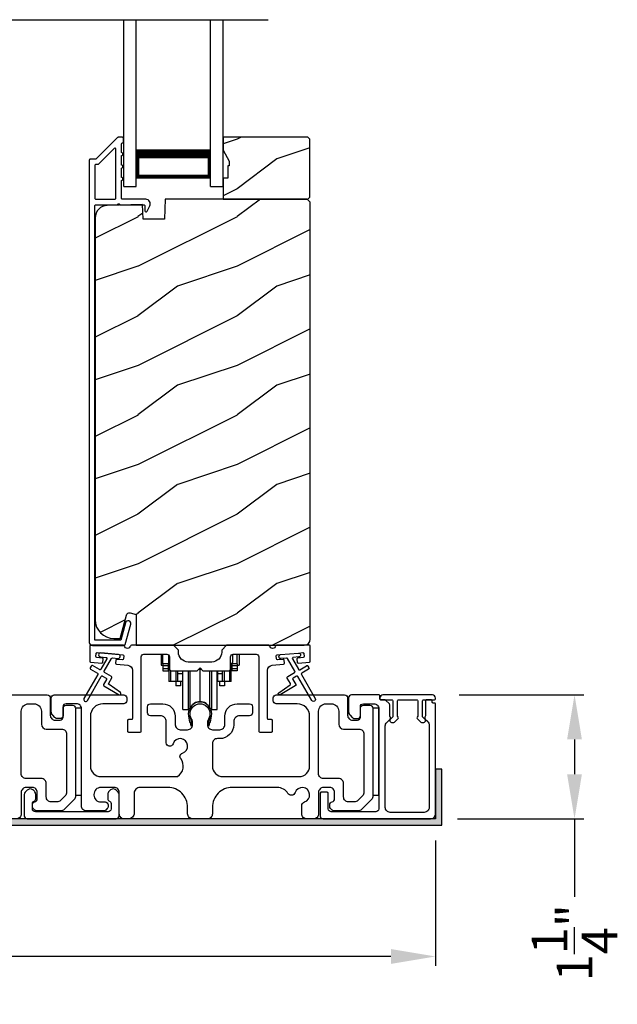
# Model space of a CAD drawing. Extents: x 491 to 843, y -688 to -593.
# Drawn here: x 534 to 540, y -632 to -622 of the extents above; entities that cross this region are included whole.
import ezdxf

# ---------------------------------------------------------------- set-up
doc = ezdxf.new("R2010")
doc.units = 0
doc.header["$LTSCALE"] = 2
doc.header["$MEASUREMENT"] = 0
doc.header["$PDMODE"] = 3
doc.layers.get('0').update_dxf_attribs({"linetype": 'CONTINUOUS'})
doc.layers.get('DEFPOINTS').update_dxf_attribs({"color": 3, "linetype": 'CONTINUOUS'})
doc.layers.add('Dim', color=7, linetype='CONTINUOUS')
doc.styles.get("Standard").update_dxf_attribs({"font": 'arial.ttf'})
doc.dimstyles.new('STANDARD 1.5', dxfattribs={"dimtxt": 0.36, "dimasz": 0.45, "dimexe": 0.09375, "dimexo": 0.27, "dimgap": 0.135, "dimtad": 0, "dimdec": 4, "dimzin": 0, "dimdsep": 46, "dimlunit": 4, "dimtxsty": 'Standard', "dimcen": 0, "dimadec": 5, "dimazin": 0, "dimtfac": 1, "dimtdec": 4, "dimtofl": 0, "dimtmove": 0, "dimatfit": 3, "dimfxl": 1, "dimtolj": 1, "dimtzin": 0, "dimarcsym": 0})

# ---------------------------------------------------------------- blocks, each defined once
blk = doc.blocks.new('*D527')
at = {"layer": 'DEFPOINTS', "color": 0, "transparency": 16777216}
for p in [(520.973, -630.0768), (538.1671, -630.0267), (520.973, -631.4648)]:
    blk.add_point(p, dxfattribs=at)
at = {"layer": 'Dim', "color": 0, "lineweight": -2, "transparency": 16777216}
for p, q in [((520.973, -630.3468), (520.973, -631.5585)), ((538.1671, -630.2967), (538.1671, -631.5585)), ((521.423, -631.4648), (528.8525, -631.4648)), ((537.7171, -631.4648), (530.2877, -631.4648))]:
    blk.add_line(p, q, dxfattribs=at)
at = {"layer": 'Dim', "color": 0, "transparency": 16777216}
for points in [[(521.423, -631.3898), (521.423, -631.5398), (520.973, -631.4648)], [(537.7171, -631.3898), (537.7171, -631.5398), (538.1671, -631.4648)]]:
    blk.add_solid(points, dxfattribs=at)
at = {"layer": 'Dim', "color": 0, "transparency": 16777216, "insert": (529.5701, -631.4648), "char_height": 0.36, "attachment_point": 5}
blk.add_mtext('\\A1;17{\\H1x;\\S3/16;}"', dxfattribs=at)
blk = doc.blocks.new('*D528')
at = {"layer": 'DEFPOINTS', "color": 0, "transparency": 16777216}
for p in [(538.1351, -628.8267), (539.5689, -628.8267), (538.1171, -630.0768)]:
    blk.add_point(p, dxfattribs=at)
at = {"layer": 'Dim', "color": 0, "lineweight": -2, "transparency": 16777216}
for p, q in [((538.4051, -628.8267), (539.6626, -628.8267)), ((539.5689, -629.2767), (539.5689, -629.6268)), ((538.3871, -630.0768), (539.6626, -630.0768)), ((539.5689, -630.0768), (539.5689, -630.8643))]:
    blk.add_line(p, q, dxfattribs=at)
at = {"layer": 'Dim', "color": 0, "transparency": 16777216}
for points in [[(539.4939, -629.2767), (539.6439, -629.2767), (539.5689, -628.8267)], [(539.4939, -629.6268), (539.6439, -629.6268), (539.5689, -630.0768)]]:
    blk.add_solid(points, dxfattribs=at)
at = {"layer": 'Dim', "color": 0, "transparency": 16777216, "insert": (539.5689, -631.3258), "char_height": 0.36, "attachment_point": 5, "rotation": 90}
blk.add_mtext('\\A1;1{\\H1x;\\S1/4;}"', dxfattribs=at)
blk = doc.blocks.new('A$Cd931c4de')
for p, q in [((0, 0.6944), (0, 0.5827)), ((0.0197, 0.5965), (0.0197, 0.6944)), ((0.0787, 0.5965), (0.0197, 0.5965)), ((0.0197, 0.5965), (0.0197, 0.5768)), ((0.0748, 0.5768), (0.0748, 0.5965)), ((0.0787, 0.5965), (0.0787, 0.6864)), ((0.0855, 0.5965), (0.0787, 0.5965)), ((0.0787, 0.5965), (0.0787, 0.4174)), ((0.7087, 0.5965), (0.703, 0.5965)), ((0.7087, 0.5965), (0.7087, 0.5992)), ((0.7677, 0.5965), (0.7087, 0.5965)), ((0.7087, 0.4174), (0.7087, 0.5965)), ((0.7126, 0.5965), (0.7126, 0.5768)), ((0.7244, 0.6241), (0.7244, 0.6941)), ((0.7677, 0.5965), (0.7677, 0.6944)), ((0.7677, 0.5965), (0.7677, 0.5768)), ((0.7874, 0.6944), (0.7874, 0.5847)), ((0, 0.5827), (0.0197, 0.5827)), ((0.0748, 0.5768), (0.0197, 0.5768)), ((0.0197, 0.5768), (0.0197, 0.5453)), ((0.0748, 0.5453), (0.0197, 0.5453)), ((0.0197, 0.5453), (0.0197, 0.5256)), ((0.0197, 0.5256), (0.0748, 0.5256)), ((0.0748, 0.5453), (0.0748, 0.5768)), ((0.0748, 0.5256), (0.0748, 0.5453)), ((0.0953, 0.5308), (0.0953, 0.4174)), ((0.1508, 0.5256), (0.1508, 0.4174)), ((0.1673, 0.5256), (0.1673, 0.4961)), ((0.2185, 0.4961), (0.2185, 0.5256)), ((0.2185, 0.5217), (0.2205, 0.5217)), ((0.2205, 0.1378), (0.2205, 0.5256)), ((0.2756, 0.1378), (0.2756, 0.5256)), ((0.2938, 0.1499), (0.2938, 0.5256)), ((0.3819, 0.5434), (0.4065, 0.5434)), ((0.3937, 0.2166), (0.3937, 0.5434)), ((0.4936, 0.1499), (0.4936, 0.5256)), ((0.5118, 0.1378), (0.5118, 0.5256)), ((0.5669, 0.1378), (0.5669, 0.5256)), ((0.5669, 0.5217), (0.5689, 0.5217)), ((0.5689, 0.5256), (0.5689, 0.4961)), ((0.6201, 0.4961), (0.6201, 0.5256)), ((0.6366, 0.5256), (0.6366, 0.4174)), ((0.6921, 0.5301), (0.6921, 0.4174)), ((0.7677, 0.5768), (0.7126, 0.5768)), ((0.7126, 0.5768), (0.7126, 0.5453)), ((0.7677, 0.5453), (0.7126, 0.5453)), ((0.7126, 0.5453), (0.7126, 0.5256)), ((0.7677, 0.5256), (0.7126, 0.5256)), ((0.7677, 0.5847), (0.7874, 0.5847)), ((0.7677, 0.5768), (0.7677, 0.5453)), ((0.7677, 0.5453), (0.7677, 0.5256)), ((0.0953, 0.4174), (0.0787, 0.4174)), ((0.1508, 0.4174), (0.0953, 0.4174)), ((0.1476, 0.4174), (0.1476, 0.376)), ((0.1673, 0.4174), (0.1508, 0.4174)), ((0.2185, 0.4961), (0.1673, 0.4961)), ((0.1673, 0.4961), (0.1673, 0.4174)), ((0.2185, 0.4174), (0.1673, 0.4174)), ((0.1949, 0.4174), (0.1949, 0.376)), ((0.2185, 0.4174), (0.2185, 0.4961)), ((0.6201, 0.4961), (0.5689, 0.4961)), ((0.5689, 0.4961), (0.5689, 0.4174)), ((0.6201, 0.4174), (0.5689, 0.4174)), ((0.5925, 0.376), (0.5925, 0.4174)), ((0.6201, 0.4174), (0.6201, 0.4961)), ((0.6366, 0.4174), (0.6201, 0.4174)), ((0.6921, 0.4174), (0.6366, 0.4174)), ((0.6398, 0.4174), (0.6398, 0.376)), ((0.7087, 0.4174), (0.6921, 0.4174)), ((0.1949, 0.376), (0.1476, 0.376)), ((0.6398, 0.376), (0.5925, 0.376)), ((0.2205, 0.1378), (0.2756, 0.1378)), ((0.5118, 0.1378), (0.5669, 0.1378))]:
    blk.add_line(p, q)
for centre, radius, start, end in [((0.6968, 0.6241), 0.0276, 282.81133, 359.99638), ((0.3937, 0.1083), 0.1083, 90.00445, 157.37522), ((0.3937, 0.1083), 0.1083, 22.62449, 89.99568), ((0.2756, 0.1575), 0.0197, 269.98431, 337.39412), ((0.5118, 0.1575), 0.0197, 202.60745, 270.01498)]:
    blk.add_arc(centre, radius, start, end)
blk = doc.blocks.new('A$C10393467')
for p, q in [((0, 0), (0, 1.6833)), ((0.125, 0), (0.125, 1.6833)), ((0.875, 0), (0.875, 1.6833)), ((1, 0), (1, 1.6833)), ((0.125, 0.375), (0.125, 0.0893)), ((0.875, 0.0893), (0.875, 0.3753)), ((0, 0), (0.125, 0)), ((0.125, 0.0893), (0.875, 0.0893)), ((0.875, 0.0893), (0.875, 0.0893)), ((0.875, 0), (1, 0))]:
    blk.add_line(p, q)
for points, const_width in [([(0.125, 0.3303), (0.875, 0.3303)], 0.09), ([(0.14, 0.0893), (0.14, 0.3303)], 0.03), ([(0.86, 0.0893), (0.86, 0.3303)], 0.03), ([(0.14, 0.1044), (0.86, 0.1044)], 0.03)]:
    blk.add_lwpolyline(points, dxfattribs=dict(const_width=const_width))

msp = doc.modelspace()

# ---------------------------------------------------------------- hatches: boundary and pattern name
h = msp.add_hatch()
h.set_pattern_fill('WOOD2', color=256, style=0)
h.set_pattern_definition([(216.8699, (526.56305, -446.42417), (2.99999992, 2.00000012), [0.5, -4.5]), (206.5651, (527.16305, -446.72417), (-0.9999992, -1.0000013), [1.118034, -1.118034]), (198.4349, (527.16305, -447.22417), (-2.00000043, -0.9999984), [0.632456, -2.529822])])
h.paths.add_polyline_path([(536.89745, -623.80676), (536.89745, -623.22176), (536.87745, -623.20176), (536.02245, -623.20176), (536.02245, -623.33464), (536.08545, -623.44376), (536.08545, -623.49076), (536.06945, -623.49076), (536.06945, -623.61576), (536.02245, -623.61576), (536.02245, -623.82676), (536.87745, -623.82676)])
h = msp.add_hatch()
h.set_pattern_fill('WOOD2', color=256, pattern_type=2)
h.set_pattern_definition([(216.8699, (526.56305, -406.70619), (2.99999992, 2.00000012), [0.5, -4.5]), (206.5651, (527.16305, -407.0062), (-0.9999992, -1.0000013), [1.118034, -1.118034]), (198.4349, (527.16305, -407.5062), (-2.00000043, -0.9999984), [0.632456, -2.529822])])
edge = h.paths.add_edge_path()
edge.add_line((535.14499, -628.32675), (536.84045, -628.32675))
edge.add_arc((536.84045, -628.26375), 0.063, 270.002604, 359.999797)
edge.add_line((536.90345, -628.26375), (536.90345, -623.85876))
edge.add_line((536.90345, -623.85876), (536.87145, -623.82676))
edge.add_line((536.87145, -623.82676), (535.44045, -623.82676))
edge.add_line((535.44045, -623.82676), (535.43336, -624.02986))
edge.add_line((535.43336, -624.02986), (535.21556, -624.02986))
edge.add_line((535.21556, -624.02986), (535.21039, -623.88175))
edge.add_line((535.21039, -623.88175), (534.85426, -623.89108))
edge.add_arc((534.85754, -624.01604), 0.125, 91.500482, 179.999075)
edge.add_line((534.73254, -624.01603), (534.73254, -628.06975))
edge.add_arc((534.92054, -628.06975), 0.188, 180.000182, 269.998792)
edge.add_line((534.92054, -628.25775), (534.98539, -628.25775))
edge.add_line((534.98539, -628.25775), (535.0485, -628.02223))
edge.add_arc((535.07748, -628.02999), 0.02999, 74.989071, 165.011908, ccw=False)
edge.add_line((535.08524, -628.00102), (535.14499, -628.01703))
edge.add_line((535.14499, -628.01703), (535.14499, -628.32675))
h = msp.add_hatch(color=256)
h.dxf.hatch_style = 1
h.paths.add_polyline_path([(520.07335, -631.08675), (520.07335, -630.13925), (538.2296, -630.13925), (538.2296, -629.57675), (538.1671, -629.57675), (538.1671, -630.07675), (520.01085, -630.07675), (520.01085, -631.08675)])

# ---------------------------------------------------------------- linework, layer by layer
msp.add_line((522.69977, -622.01841), (536.47835, -622.01841))
for points in [[(534.96359, -623.20425, 0.1990924), (534.95652, -623.20718), (534.74238, -623.42132, -0.1985253), (534.73531, -623.42425), (534.68345, -623.42425, 0.414218), (534.67345, -623.43425), (534.67345, -628.29725, 0.4142057), (534.70545, -628.32925), (535.02117, -628.32925, 0.3395293), (535.03663, -628.31739), (535.09112, -628.11404, 0.9999542), (535.03799, -628.09981), (534.99125, -628.27425), (534.72845, -628.27425), (534.72845, -623.89425, -0.4142169), (534.73845, -623.88425), (534.95959, -623.88425, -1.000138), (534.97959, -623.88425), (535.22301, -623.88425, -0.4142193), (535.23301, -623.89425), (535.23301, -623.94499, 0.7884028), (535.2557, -623.95044), (535.28411, -623.89468, 0.5600182), (535.24402, -623.82925), (535.00709, -623.82925, -0.4142178), (534.99709, -623.81925), (534.99709, -623.63925, 1.0000186), (534.99709, -623.60925), (534.99709, -623.51425, 1.0000186), (534.99709, -623.48425), (534.99709, -623.38925, 1.0000186), (534.99709, -623.35925), (534.99709, -623.26925, -0.4140519), (535.00709, -623.25925), (535.00845, -623.25925, 0.4142179), (535.01845, -623.24925), (535.01845, -623.21425, 0.4142179), (535.00845, -623.20425)], [(534.93209, -623.82925, 0.4142184), (534.94209, -623.81925), (534.94209, -623.32353, 0.6682121), (534.92502, -623.31646), (534.76516, -623.47632, -0.1987858), (534.75809, -623.47925), (534.73845, -623.47925, 0.4142169), (534.72845, -623.48925), (534.72845, -623.81925, 0.4142169), (534.73845, -623.82925)], [(534.74941, -628.45095, -0.414187), (534.74032, -628.44012), (534.74294, -628.41023, -0.4144279), (534.75377, -628.40114), (535.01179, -628.42372, -0.414187), (535.02088, -628.43455), (535.01826, -628.46444, -0.4139194), (535.00743, -628.47353), (534.95264, -628.46873, 0.4139128), (534.9418, -628.47782), (534.93919, -628.50771, 0.414179), (534.94828, -628.51854), (535.06251, -628.52854, -0.3889327), (535.10815, -628.57835), (535.10815, -629.06675, -0.414282), (535.09815, -629.07675), (535.06815, -629.07675, 0.4142893), (535.05815, -629.08675), (535.05815, -629.19175, 0.4142893), (535.06815, -629.20175), (535.18815, -629.20175, 0.4142841), (535.19815, -629.19175), (535.19815, -628.44175, -0.4142593), (535.22315, -628.41675), (535.4567, -628.41675, -0.4142573), (535.4817, -628.44175), (535.4817, -628.5605, 0.4142614), (535.5067, -628.5855), (535.76045, -628.5855), (535.79045, -628.5555), (535.82045, -628.5855), (536.0742, -628.5855, 0.4142573), (536.0992, -628.5605), (536.0992, -628.44175, -0.4142614), (536.1242, -628.41675), (536.35774, -628.41675, -0.4142573), (536.38274, -628.44175), (536.38274, -629.19175, 0.4142915), (536.39274, -629.20175), (536.51274, -629.20175, 0.4142872), (536.52274, -629.19175), (536.52274, -629.08675, 0.4142872), (536.51274, -629.07675), (536.48274, -629.07675, -0.4142768), (536.47274, -629.06675), (536.47274, -628.57835, -0.3889316), (536.51839, -628.52854), (536.63262, -628.51854, 0.4141844), (536.64171, -628.50771), (536.63909, -628.47782, 0.4139144), (536.62826, -628.46873), (536.57347, -628.47353, -0.4139211), (536.56263, -628.46444), (536.56002, -628.43455, -0.4141947), (536.56911, -628.42372), (536.60398, -628.42067), (536.78329, -628.40498), (536.82712, -628.40114, -0.4144295), (536.83796, -628.41023), (536.84057, -628.44012, -0.4141844), (536.83148, -628.45095), (536.77669, -628.45574, 0.4142924), (536.7676, -628.46658), (536.77021, -628.49646, 0.4144029), (536.78105, -628.50555), (536.89431, -628.49565, 0.3890038), (536.90344, -628.48568), (536.90344, -628.33675, 0.4142872), (536.89344, -628.32675), (536.56334, -628.32675, 0.3443398), (536.55363, -628.33432, -0.7808238), (536.493, -628.33432, 0.3443586), (536.4833, -628.32675), (536.0592, -628.32675), (536.0092, -628.37675), (536.0092, -628.3955, -0.4141987), (535.9092, -628.4955), (535.6717, -628.4955, -0.4141972), (535.5717, -628.3955), (535.5717, -628.37675), (535.5217, -628.32675), (535.0976, -628.32675, 0.3443513), (535.0879, -628.33432, -0.7808248), (535.02726, -628.33432, 0.3443513), (535.01756, -628.32675), (534.68745, -628.32675, 0.4142883), (534.67745, -628.33675), (534.67745, -628.48568, 0.3889865), (534.68658, -628.49565), (534.79985, -628.50555, 0.4144229), (534.81068, -628.49646), (534.81329, -628.46658, 0.414287), (534.8042, -628.45574)], [(534.75557, -628.60687, -0.4141981), (534.75923, -628.62053), (534.61923, -628.86301, 0.9998617), (534.65387, -628.88302), (534.79387, -628.64053, -0.4143332), (534.80753, -628.63687), (534.84247, -628.65704, -0.4141712), (534.84613, -628.6707), (534.81613, -628.72266, 0.4141512), (534.81979, -628.73632), (534.97351, -628.82507, 0.9571518), (534.98693, -628.804), (534.87225, -628.72371, -0.3887539), (534.86933, -628.71052), (534.90077, -628.65606, 0.4141512), (534.89711, -628.6424), (534.82753, -628.60223, -0.4141512), (534.82387, -628.58856), (534.89825, -628.45973, -0.2914388), (534.90778, -628.45477), (534.96447, -628.45973, 1.0000428), (534.96795, -628.41988), (534.78864, -628.40419, 1.0000428), (534.78515, -628.44404), (534.84183, -628.449, -0.5485442), (534.84962, -628.46396), (534.78923, -628.56857, -0.4143347), (534.77557, -628.57223), (534.70629, -628.53223, 0.4143332), (534.69263, -628.53589), (534.68263, -628.5532, 0.4141623), (534.68629, -628.56687)], [(537.50444, -628.93175, -0.4142136), (537.53444, -628.96175), (537.53444, -629.84691, -0.1989124), (537.5198, -629.88226), (537.4198, -629.98226, -0.1989124), (537.38444, -629.99691), (537.14514, -629.99691, -0.1989181), (537.12393, -629.98812), (537.10776, -629.97196, -0.1989067), (537.09898, -629.95075), (537.09898, -629.93483, -0.3659774), (537.12398, -629.90525, 0.3659774), (537.14898, -629.87567), (537.14898, -629.81075, 0.4142136), (537.09898, -629.76075), (537.03644, -629.76075, 0.4142136), (536.98644, -629.81075), (536.98644, -630.02675, -0.4142136), (536.93644, -630.07675), (536.86655, -630.07675, -0.4142136), (536.81655, -630.02675), (536.81655, -629.9451, -0.3247383), (536.84416, -629.90707, 1.6306501), (536.74963, -629.81253, -0.641421), (536.6774, -629.8209, 0.2620908), (536.57054, -629.76075), (536.11544, -629.76075, 0.4142136), (535.91544, -629.96075), (535.91544, -630.02675, -0.4142136), (535.86544, -630.07675), (535.71544, -630.07675, -0.4142136), (535.66544, -630.02675), (535.66544, -629.96075, 0.4142136), (535.46544, -629.76075), (535.18583, -629.76075, 0.4142136), (535.12583, -629.82075), (535.12583, -630.01675, -0.4142136), (535.06583, -630.07675), (535.02544, -630.07675, -0.4142136), (534.97544, -630.02675), (534.97544, -629.81075, 0.4142136), (534.92544, -629.76075), (534.78944, -629.76075, 0.4142136), (534.71944, -629.83075), (534.71944, -629.83691, 0.4142136), (534.78944, -629.90691), (534.83344, -629.90691, -0.4142136), (534.86344, -629.93691), (534.86344, -629.95291, -0.1989124), (534.85465, -629.97412), (534.84065, -629.98812, -0.1989124), (534.81944, -629.99691), (534.64444, -629.99691, -0.4142136), (534.59444, -629.94691), (534.59444, -628.96675, 0.4142136), (534.54444, -628.91675), (534.43844, -628.91675, 0.4142136), (534.40844, -628.94675), (534.40844, -629.03675, -0.4142136), (534.37844, -629.06675), (534.3553, -629.06675, -0.1989124), (534.32701, -629.05504), (534.30409, -629.03211, -0.1989124), (534.28944, -628.99675), (534.28944, -628.85675, -0.4142136), (534.31944, -628.82675), (535.02144, -628.82675, -0.4142136), (535.05144, -628.85675), (535.05144, -628.88675, -0.4142136), (535.02144, -628.91675), (534.80944, -628.91675, 0.4142136), (534.68444, -629.04175), (534.68444, -629.54575, 0.4142136), (534.78944, -629.65075), (535.56446, -629.65075, 0.4387695), (535.59564, -629.46945, -0.5216691), (535.6129, -629.41465, 1.6504533), (535.51888, -629.32063, -0.8584453), (535.45044, -629.31015), (535.45044, -629.09675, 0.4142136), (535.39044, -629.03675), (535.29044, -629.03675, -0.4142136), (535.26044, -629.00675), (535.26044, -628.94675, -0.4142136), (535.29044, -628.91675), (535.41544, -628.91675, -0.4142136), (535.54044, -629.04175), (535.54044, -629.12809, 0.4142136), (535.59044, -629.17809), (535.66519, -629.17809, 0.4142136), (535.71519, -629.12809), (535.71519, -629.10282, 0.1423683), (535.70585, -629.07066, -1.8193921), (535.87503, -629.07066, 0.1423683), (535.86569, -629.10282), (535.86569, -629.12809, 0.4142136), (535.91569, -629.17809), (535.99044, -629.17809, 0.4142136), (536.04044, -629.12809), (536.04044, -629.04175, -0.4142136), (536.16544, -628.91675), (536.29036, -628.91675, -0.4142136), (536.32036, -628.94675), (536.32036, -629.00675, -0.4142136), (536.29036, -629.03675), (536.19044, -629.03675, 0.4142136), (536.13044, -629.09675), (536.13044, -629.12809, -0.4142136), (535.99044, -629.26809), (535.96544, -629.26809, 0.4142136), (535.91544, -629.31809), (535.91544, -629.54575, 0.4142136), (536.02044, -629.65075), (536.79144, -629.65075, 0.4142136), (536.89644, -629.54575), (536.89644, -629.04175, 0.4142136), (536.77144, -628.91675), (536.55944, -628.91675, -0.4142136), (536.52944, -628.88675), (536.52944, -628.85675, -0.4142136), (536.55944, -628.82675), (537.24944, -628.82675, -0.4142136), (537.27944, -628.85675), (537.27944, -629.03175, 0.4142136), (537.32944, -629.08175), (537.37844, -629.08175, 0.4142136), (537.40844, -629.05175), (537.40844, -628.96175, -0.4142136), (537.43844, -628.93175)], [(537.5941, -628.82675), (537.31944, -628.82675, 0.4142345), (537.28944, -628.85675), (537.28944, -628.99675, 0.1989237), (537.30408, -629.0321), (537.32701, -629.05503, 0.1988077), (537.3553, -629.06675), (537.37844, -629.06675, 0.4142345), (537.40844, -629.03675), (537.40844, -628.94675, -0.4142442), (537.43844, -628.91675), (537.54444, -628.91675, -0.4142281), (537.59444, -628.96675), (537.59444, -629.97675, -0.4140878), (537.56444, -630.00675), (537.11394, -630.00675, -0.4140878), (537.08394, -629.97675), (537.08394, -629.81944, 0.4142872), (537.07394, -629.80944), (537.01073, -629.80944, 0.1988878), (537.00194, -629.83065), (537.00194, -630.04675, 0.4141238), (537.03194, -630.07675), (538.1171, -630.07675, 0.4141634), (538.1671, -630.02675), (538.1671, -628.91925, 0.4141289), (538.1571, -628.90925), (538.1421, -628.90925, -0.4142872), (538.1321, -628.89925), (538.1321, -628.88675, 0.4142872), (538.1221, -628.87675), (538.0771, -628.87675, 0.4142872), (538.0671, -628.88675), (538.0671, -629.0353, -0.1091945), (538.06617, -629.03953), (538.05982, -629.05315, 0.3152874), (538.06293, -629.0708), (538.08746, -629.09533, -0.1988375), (538.1021, -629.13068), (538.1021, -629.96175, -0.4142614), (538.0521, -630.01175), (537.70944, -630.01175, -0.4142614), (537.65944, -629.96175), (537.65944, -629.14035, -0.1988619), (537.67408, -629.10499), (537.70828, -629.0708, 0.3153196), (537.71139, -629.05315), (537.70692, -629.04355, -0.1095126), (537.7041, -629.03087), (537.7041, -628.92589, 0.199074), (537.70118, -628.91882), (537.66203, -628.87968, 0.1990909), (537.65496, -628.87675), (537.6141, -628.87675, -0.4142958), (537.6041, -628.86675), (537.6041, -628.83675, 0.4142872)], [(537.6141, -628.87675), (537.7221, -628.87675, -0.414254), (537.7371, -628.89175), (537.7371, -629.04725), (537.70703, -629.07732, 0.3394629), (537.70544, -629.0894), (537.70606, -629.09047, 0.4931456), (537.75728, -629.09721), (537.78968, -629.06482, 0.4142122), (537.78968, -629.05068), (537.7821, -629.04311), (537.7821, -628.89175, -0.4142345), (537.7971, -628.87675), (537.9741, -628.87675, -0.414254), (537.9891, -628.89175), (537.9891, -629.04311), (537.98153, -629.05068, 0.4142122), (537.98153, -629.06482), (538.01393, -629.09721, 0.4931442), (538.06515, -629.09047), (538.06577, -629.0894, 0.3394151), (538.06418, -629.07732), (538.0341, -629.04725), (538.0341, -628.89175, -0.4142345), (538.0491, -628.87675), (538.1571, -628.87675, 0.4141942), (538.1671, -628.86675), (538.1671, -628.85875, 0.4142009), (538.1351, -628.82675), (537.6361, -628.82675, 0.4142009), (537.6041, -628.85875), (537.6041, -628.86675, 0.4142136)], [(534.39444, -629.17175, -0.4142339), (534.44444, -629.22175), (534.44444, -629.80963, -0.1989314), (534.4298, -629.84498), (534.38252, -629.89226, -0.1988658), (534.34716, -629.90691), (534.28898, -629.90691, -0.4142298), (534.23898, -629.85691), (534.23898, -629.72075, 0.4142298), (534.18898, -629.67075), (534.03644, -629.67075, -0.4142614), (533.98644, -629.62075), (533.98644, -628.99175, -0.4142423), (534.06144, -628.91675), (534.11444, -628.91675, -0.4142411), (534.18944, -628.99175), (534.18944, -629.12175, 0.4141634), (534.23944, -629.17175)], [(535.69063, -629.02596, 0.009903), (535.69058, -629.02515, -1.0854874), (535.8903, -629.02515, 0.009903), (535.89025, -629.02596, -0.0842681), (535.87508, -629.09734), (535.86544, -629.13459), (535.88228, -629.13895), (535.89036, -629.10651, -0.0362699), (535.89181, -629.10398, 0.0947112), (535.90844, -629.01695, 0.999985), (535.67244, -629.01695, 0.0947112), (535.68907, -629.10398, -0.0362699), (535.69052, -629.10651), (535.6986, -629.13895), (535.71544, -629.13459), (535.7058, -629.09734, -0.0842681)], [(537.39444, -629.17175, -0.4142339), (537.44444, -629.22175), (537.44444, -629.80963, -0.1989314), (537.4298, -629.84498), (537.38252, -629.89226, -0.1988658), (537.34716, -629.90691), (537.28898, -629.90691, -0.4142298), (537.23898, -629.85691), (537.23898, -629.72075, 0.4142298), (537.18898, -629.67075), (537.03644, -629.67075, -0.4142614), (536.98644, -629.62075), (536.98644, -628.99175, -0.4142423), (537.06144, -628.91675), (537.11444, -628.91675, -0.4142411), (537.18944, -628.99175), (537.18944, -629.12175, 0.4141634), (537.23944, -629.17175)], [(534.01698, -630.04675, 0.4141301), (534.04698, -630.07675), (534.94498, -630.07675, 0.4141312), (534.97498, -630.04675), (534.97498, -629.83065, 0.1988737), (534.96619, -629.80944), (534.94569, -629.78893, 0.3598597), (534.8886, -629.78351, 0.0469975), (534.88279, -629.78831), (534.87218, -629.79891, 0.1990852), (534.85898, -629.83075), (534.85898, -629.87375, 0.3216781), (534.87598, -629.89744, -0.3216781), (534.89298, -629.92112), (534.89298, -629.97675, -0.4140846), (534.86298, -630.00675), (534.12898, -630.00675, -0.4140843), (534.09898, -629.97675), (534.09898, -629.92112, -0.3216779), (534.11598, -629.89744, 0.3216779), (534.13298, -629.87375), (534.13298, -629.83075, 0.1990872), (534.11978, -629.79891), (534.10916, -629.78831, 0.0470047), (534.10336, -629.78351, 0.3598598), (534.04627, -629.78893), (534.02576, -629.80944, 0.1988775), (534.01698, -629.83065)]]:
    msp.add_lwpolyline(points, format="xyb", close=True)
for points in [[(536.89745, -623.80676), (536.89745, -623.22176), (536.87745, -623.20176), (536.02245, -623.20176), (536.02245, -623.33464), (536.08545, -623.44376), (536.08545, -623.49076), (536.06945, -623.49076), (536.06945, -623.61576), (536.02245, -623.61576), (536.02245, -623.82676), (536.87745, -623.82676)], [(534.53444, -628.96175), (534.53444, -629.83675), (534.59444, -629.83675), (534.59444, -628.96175)], [(537.53444, -628.96175), (537.53444, -629.83675), (537.59444, -629.83675), (537.59444, -628.96175)], [(520.07335, -631.08675), (520.07335, -630.13925), (538.2296, -630.13925), (538.2296, -629.57675), (538.1671, -629.57675), (538.1671, -630.07675), (520.01085, -630.07675), (520.01085, -631.08675)]]:
    msp.add_lwpolyline(points, close=True)
for points in [[(535.14499, -628.32675), (536.84045, -628.32675, 0.4141992), (536.90345, -628.26375), (536.90345, -623.85876), (536.87145, -623.82676), (535.44045, -623.82676), (535.43336, -624.02986), (535.21556, -624.02986), (535.21039, -623.88175), (534.85426, -623.89108, 0.4065591), (534.73254, -624.01603), (534.73254, -628.06975, 0.4142065), (534.92054, -628.25775), (534.98539, -628.25775), (535.0485, -628.02223, -0.4143303), (535.08524, -628.00102), (535.14499, -628.01703), (535.14499, -628.32675)], [(536.78329, -628.40498, -0.9999316), (536.78678, -628.44483), (536.73009, -628.44978, 0.548553), (536.72231, -628.46475), (536.7827, -628.56935, 0.4143351), (536.79636, -628.57301), (536.86564, -628.53301, -0.4143351), (536.8793, -628.53667), (536.8893, -628.55399, -0.4142036), (536.88564, -628.56765), (536.81636, -628.60765, 0.4141567), (536.8127, -628.62131), (536.9527, -628.8638, -1.0000688), (536.91806, -628.8838), (536.77806, -628.64131, 0.4143343), (536.7644, -628.63765), (536.72946, -628.65782, 0.4141567), (536.7258, -628.67148), (536.7558, -628.72344, -0.4141567), (536.75214, -628.73711), (536.59842, -628.82586, -0.957208), (536.585, -628.80479), (536.69967, -628.7245, 0.3887409), (536.7026, -628.7113), (536.67116, -628.65684, -0.4143777), (536.67482, -628.64318), (536.7444, -628.60301, 0.4141589), (536.74806, -628.58935), (536.67368, -628.46052, 0.2918893), (536.66414, -628.45556), (536.60746, -628.46051, -1.0000374), (536.60398, -628.42067), (536.78503, -628.4049)], [(533.55944, -628.82675), (534.24944, -628.82675, -0.4142136), (534.27944, -628.85675), (534.27944, -629.03175, 0.4142136), (534.32944, -629.08175), (534.37844, -629.08175, 0.4142136), (534.40844, -629.05175), (534.40844, -628.96175, -0.4142136), (534.43844, -628.93175), (534.50444, -628.93175, -0.4142136), (534.53444, -628.96175), (534.53444, -629.84691, -0.1989124), (534.5198, -629.88226), (534.4198, -629.98226, -0.1989124), (534.38444, -629.99691), (534.14514, -629.99691, -0.1989181), (534.12393, -629.98812), (534.10776, -629.97196, -0.1989067), (534.09898, -629.95075), (534.09898, -629.93483, -0.3659774), (534.12398, -629.90525, 0.3659774), (534.14898, -629.87567), (534.14898, -629.81075, 0.4142136), (534.09898, -629.76075), (534.03644, -629.76075, 0.4142136), (533.98644, -629.81075), (533.98644, -630.02675, -0.4142136), (533.93644, -630.07675)]]:
    msp.add_lwpolyline(points, format="xyb")

# ---------------------------------------------------------------- block references
for name, p in [('A$C10393467', (535.02245, -623.70175)), ('A$Cd931c4de', (535.39717, -629.11115))]:
    msp.add_blockref(name, p)

# ---------------------------------------------------------------- dimensions: what is measured, and where the dimension line sits
at = {"layer": 'Dim'}
dim = msp.add_linear_dim(base=(539.56887, -628.82675), p1=(538.1171, -630.07675), p2=(538.13511, -628.82675), angle=90, dimstyle='STANDARD 1.5', override={"dimpost": '\\X'}, dxfattribs=at)
dim.commit()
dim.dimension.update_dxf_attribs({"geometry": '*D528', "text_midpoint": (539.56887, -631.32576), "dimtype": 160})
dim = msp.add_linear_dim(base=(520.97304, -631.46476), p1=(538.1671, -630.02675), p2=(520.97304, -630.07675), dimstyle='STANDARD 1.5', override={"dimlunit": 5, "dimpost": '"'}, dxfattribs=at)
dim.commit()
dim.dimension.update_dxf_attribs({"geometry": '*D527', "text_midpoint": (529.57007, -631.46476)})

doc.saveas('drawing.dxf')
